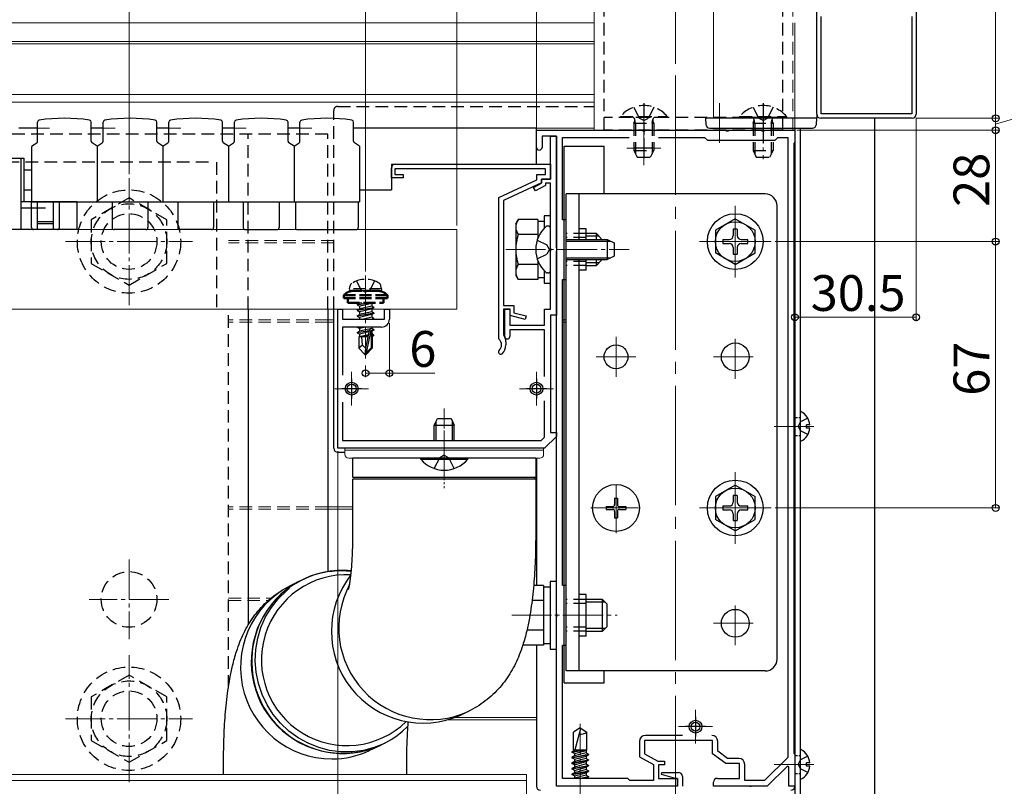
# Model space of a CAD drawing. Extents: x 0 to 1980, y 0 to 3205.
# Drawn here: x 1607 to 1854, y 798 to 991 of the extents above; entities that cross this region are included whole.
import ezdxf

# ---------------------------------------------------------------- set-up
doc = ezdxf.new("R2010")
doc.units = 0
for name, pattern in [('HIDDEN', [9.525, 6.35, -3.175]), ('YCENTER_1', [13, 10, -1, 1, -1]), ('YHIDDEN_1', [4, 3, -1])]:
    doc.linetypes.add(name, pattern=pattern)
for name, color, linetype, lineweight in [('YKK_11', 7, 'CONTINUOUS', 30), ('YKK_12', 2, 'CONTINUOUS', 13), ('YKK_13', 4, 'CONTINUOUS', 30), ('YKK_D', 6, 'CONTINUOUS', 13)]:
    doc.layers.add(name, color=color, linetype=linetype, lineweight=lineweight)
doc.styles.get("Standard").update_dxf_attribs({"font": 'txt', "bigfont": 'BIGFONT'})

msp = doc.modelspace()

# ---------------------------------------------------------------- linework, layer by layer
at = {"layer": 'YKK_11', "linetype": 'ByBlock', "lineweight": -2, "ltscale": 0.5}
for p, q in [((1807.2, 966.89), (1807.2, 1088.89)), ((1832.2, 1088.89), (1832.2, 966.89)), ((1808.3, 966.99), (1808.3, 991.49)), ((1831.1, 991.49), (1831.1, 966.99)), ((1831.1, 966.99), (1808.3, 966.99)), ((1831.2, 965.89), (1808.2, 965.89)), ((1736.7, 958.59), (1736.7, 962.89)), ((1736.7, 962.89), (1763.24, 962.89)), ((1741.7, 961.39), (1738.1, 961.39)), ((1738.1, 961.39), (1738.1, 958.59)), ((1740.2, 950.59), (1740.2, 961.39)), ((1740.2, 961.39), (1741.7, 961.39)), ((1741.7, 933.35), (1741.7, 961.39)), ((1741.7, 961.39), (1741.7, 916.39)), ((1743.2, 940.39), (1743.2, 961.09)), ((1743.2, 961.09), (1759.97, 961.09)), ((1763.24, 962.89), (1763.42, 962.77)), ((1763.42, 962.77), (1763.97, 962.77)), ((1763.97, 962.77), (1764.15, 962.89)), ((1764.15, 962.89), (1784.24, 962.89)), ((1767.42, 961.09), (1779, 961.09)), ((1767.42, 961.09), (1779, 961.09)), ((1779, 961.09), (1779.7, 960.39)), ((1784.24, 962.89), (1784.42, 962.77)), ((1784.42, 962.77), (1784.97, 962.77)), ((1784.97, 962.77), (1785.15, 962.89)), ((1785.15, 962.89), (1793.24, 962.89)), ((1793.24, 962.89), (1793.42, 962.77)), ((1793.42, 962.77), (1793.97, 962.77)), ((1793.97, 962.77), (1794.15, 962.89)), ((1794.15, 962.89), (1801.7, 962.89)), ((1796.7, 960.39), (1797.4, 961.09)), ((1797.4, 961.09), (1799.9, 961.09)), ((1799.9, 961.09), (1799.9, 805.12)), ((1801.7, 962.89), (1801.7, 959.89)), ((1779.7, 960.39), (1796.7, 960.39)), ((1801.7, 959.89), (1801.4, 959.59)), ((1801.4, 959.59), (1801.4, 806.19)), ((1701.2, 954.39), (1740.2, 954.39)), ((1740.2, 954.39), (1740.2, 950.59)), ((1700.2, 950.89), (1700.2, 953.39)), ((1739, 953.19), (1701.1, 953.19)), ((1701.1, 953.19), (1701.1, 951.79)), ((1701.1, 951.79), (1703.2, 951.79)), ((1703.2, 951.79), (1703.2, 950.89)), ((1736.8, 950.45), (1736.8, 951.79)), ((1736.8, 951.79), (1739, 951.79)), ((1739, 951.79), (1739, 953.19)), ((1703.2, 950.89), (1700.2, 950.89)), ((1727.2, 945.95), (1736.8, 950.45)), ((1738, 949.69), (1728.4, 945.19)), ((1735.96, 948.53), (1738, 949.59)), ((1739, 948.98), (1736.43, 947.65)), ((1738, 949.59), (1738, 950.59)), ((1738, 950.59), (1740.2, 950.59)), ((1740.2, 950.59), (1738, 950.59)), ((1738, 950.59), (1738, 949.69)), ((1740.2, 949.59), (1739, 949.59)), ((1739, 949.59), (1739, 948.98)), ((1740.2, 933.35), (1740.2, 949.59)), ((1736.43, 947.65), (1735.96, 948.53)), ((1727.2, 910.5), (1727.2, 945.95)), ((1728.4, 945.19), (1728.4, 918.79)), ((1744.2, 940.39), (1743.2, 940.39)), ((1744.2, 925.39), (1744.2, 940.39)), ((1740.32, 933.17), (1740.2, 933.35)), ((1740.2, 932.43), (1740.32, 932.62)), ((1740.2, 917.89), (1740.2, 932.43)), ((1740.32, 932.62), (1740.32, 933.17)), ((1741.82, 933.17), (1741.7, 933.35)), ((1741.7, 932.43), (1741.82, 932.62)), ((1741.7, 841.35), (1741.7, 932.43)), ((1741.82, 932.62), (1741.82, 933.17)), ((1743.2, 848.39), (1743.2, 925.39)), ((1743.2, 925.39), (1744.2, 925.39)), ((1686.7, 882.89), (1686.7, 917.89)), ((1686.7, 917.89), (1687.9, 917.89)), ((1687.9, 917.89), (1687.9, 915.39)), ((1698.5, 915.39), (1698.5, 917.89)), ((1698.5, 917.89), (1699.7, 917.89)), ((1699.7, 917.89), (1699.7, 915.39)), ((1728.4, 918.79), (1731, 918.79)), ((1730.1, 917.89), (1728.4, 917.89)), ((1728.4, 917.89), (1728.4, 911.59)), ((1728.7, 911.04), (1728.7, 917.89)), ((1728.7, 917.89), (1730, 917.89)), ((1730, 917.89), (1730, 913.89)), ((1730.1, 916.29), (1730.1, 917.89)), ((1731, 918.79), (1731, 916.98)), ((1731, 916.98), (1734.06, 916.18)), ((1738.7, 913.89), (1738.7, 917.89)), ((1738.7, 917.89), (1740.2, 917.89)), ((1687.9, 915.39), (1698.5, 915.39)), ((1733.83, 915.31), (1730.1, 916.29)), ((1734.06, 916.18), (1733.83, 915.31)), ((1741.7, 916.39), (1740.2, 916.39)), ((1740.2, 916.39), (1740.2, 886.89)), ((1697.7, 913.39), (1687.9, 913.39)), ((1687.9, 913.39), (1687.9, 901.29)), ((1728.4, 911.59), (1728.45, 911.42)), ((1730, 913.89), (1738.7, 913.89)), ((1738.7, 912.69), (1730, 912.69)), ((1730, 912.69), (1730, 911.04)), ((1738.7, 900.95), (1738.7, 912.69)), ((1727.29, 910.28), (1727.2, 910.5)), ((1729, 909.69), (1729, 908.89)), ((1687.9, 894.49), (1687.9, 884.89)), ((1738.7, 885.72), (1738.7, 894.83)), ((1740.2, 886.89), (1741.7, 886.89)), ((1741.7, 886.89), (1741.7, 885.89)), ((1687.9, 884.89), (1737.87, 884.89)), ((1737.87, 884.89), (1738.7, 885.72)), ((1741.7, 885.89), (1738.7, 882.89)), ((1738.7, 882.89), (1686.7, 882.89)), ((1744.2, 848.39), (1743.2, 848.39)), ((1744.2, 833.39), (1744.2, 848.39)), ((1741.82, 841.17), (1741.7, 841.35)), ((1741.7, 840.43), (1741.82, 840.62)), ((1741.7, 797.89), (1741.7, 840.43)), ((1741.82, 840.62), (1741.82, 841.17)), ((1743.2, 799.89), (1743.2, 833.39)), ((1743.2, 833.39), (1744.2, 833.39)), ((1773.41, 810.69), (1764.1, 810.69)), ((1762.6, 809.19), (1762.6, 805.34)), ((1781, 809.39), (1763.9, 809.39)), ((1763.9, 809.39), (1763.9, 806.09)), ((1781, 806.09), (1781, 809.39)), ((1782.3, 806.74), (1782.3, 809.19)), ((1762.6, 805.34), (1766.1, 803.34)), ((1763.9, 806.09), (1767.22, 804.19)), ((1784.3, 803.59), (1781, 806.09)), ((1784.73, 804.89), (1782.3, 806.74)), ((1799.9, 805.12), (1794.08, 799.39)), ((1801.4, 806.19), (1801.7, 805.89)), ((1801.7, 805.89), (1801.7, 797.89)), ((1766.1, 803.34), (1766.1, 799.39)), ((1767.22, 804.19), (1768.9, 804.19)), ((1768.9, 803.29), (1767.4, 803.29)), ((1767.4, 803.29), (1767.4, 799.89)), ((1768.9, 804.19), (1768.9, 803.29)), ((1787.8, 803.59), (1784.3, 803.59)), ((1787.6, 804.89), (1784.73, 804.89)), ((1787.8, 799.89), (1787.8, 803.59)), ((1789.1, 799.39), (1789.1, 803.39)), ((1799.83, 802.94), (1794.7, 797.89)), ((1800.2, 802.79), (1799.83, 802.94)), ((1800.2, 797.89), (1800.2, 802.79)), ((1768.17, 800.87), (1768.24, 801.39)), ((1771.7, 799.89), (1768.17, 800.87)), ((1768.24, 801.39), (1772.4, 801.39)), ((1773.4, 800.39), (1773.4, 797.89)), ((1772.2, 797.89), (1741.7, 797.89)), ((1759.7, 799.89), (1743.2, 799.89)), ((1760.2, 799.39), (1759.7, 799.89)), ((1766.1, 799.39), (1760.2, 799.39)), ((1767.4, 799.89), (1772.2, 799.89)), ((1772.2, 799.89), (1771.7, 799.89)), ((1772.2, 799.89), (1772.2, 797.89)), ((1772.2, 797.89), (1772.2, 799.89)), ((1781.2, 797.89), (1781.2, 798.89)), ((1794.7, 797.89), (1781.2, 797.89)), ((1782.2, 799.89), (1787.8, 799.89)), ((1794.08, 799.39), (1789.1, 799.39)), ((1801.7, 797.89), (1800.2, 797.89))]:
    msp.add_line(p, q, dxfattribs=at)
at = {"layer": 'YKK_11', "ltscale": 0.5}
for p, q in [((1763.7, 960.89), (1763.7, 955.89)), ((1766.2, 958.39), (1761.2, 958.39)), ((1690.2, 900.39), (1690.2, 895.39)), ((1736.7, 900.39), (1736.7, 895.39)), ((1692.7, 897.89), (1687.7, 897.89)), ((1739.2, 897.89), (1734.2, 897.89)), ((1776.7, 815.39), (1776.7, 810.39)), ((1779.2, 812.89), (1774.2, 812.89))]:
    msp.add_line(p, q, dxfattribs=at)
at = {"layer": 'YKK_11', "linetype": 'ByBlock', "lineweight": -2, "ltscale": 0.5}
for centre, radius, start, end in [((1808.2, 966.89), 1, 180, 270), ((1831.2, 966.89), 1, 270, 360), ((1737.4, 958.59), 0.7, 180, 270), ((1737.4, 958.59), 0.7, 270, 360), ((1701.2, 953.39), 1, 90, 180), ((1697.7, 915.39), 2, 270, 360), ((1726, 908.89), 1.9, 312.9729, 47.0141), ((1726, 909.69), 3, 0, 35.0968), ((1729.35, 911.04), 0.65, 180, 270), ((1729.35, 911.04), 0.65, 270, 360), ((1727.67, 907.1), 0.55, 132.9729, 210), ((1727.67, 907.1), 0.55, 210, 312.9729), ((1726, 908.89), 3, 312.9729, 360), ((1764.1, 809.19), 1.5, 90, 180), ((1780.8, 809.19), 1.5, 0, 90), ((1787.6, 803.39), 1.5, 0, 90), ((1772.4, 800.39), 1, 0, 90), ((1782.2, 798.89), 1, 90, 180)]:
    msp.add_arc(centre, radius, start, end, dxfattribs=at)
at = {"layer": 'YKK_12'}
for p, q in [((1751.2, 1093.63), (1751.2, 962.89)), ((1781.2, 965.89), (1781.2, 1093.63)), ((1807.2, 965.89), (1807.2, 1093.63)), ((376.7, 989.89), (1751.2, 989.89)), ((1801.7, 989.89), (1801.7, 793.22)), ((1801.7, 989.89), (1801.7, 793.22)), ((1547.98, 985.19), (1751.2, 985.19)), ((1547.98, 984.59), (1751.2, 984.59)), ((376.7, 971.89), (1751.2, 971.89)), ((376.7, 969.94), (1751.2, 969.94)), ((1807.2, 965.89), (1781.2, 965.89)), ((1609.2, 963.39), (1614.2, 963.39)), ((1627.7, 963.39), (1630.7, 963.39)), ((1644.2, 963.39), (1647.2, 963.39)), ((1660.7, 963.39), (1663.7, 963.39)), ((1677.2, 963.39), (1680.2, 963.39)), ((1693.7, 963.39), (1751.2, 963.39)), ((1751.2, 962.89), (1801.2, 962.89)), ((1716.7, 937.89), (546.26, 937.89)), ((1716.7, 937.89), (1716.7, 917.89)), ((1716.7, 917.89), (461.7, 917.89)), ((1685.7, 915.19), (1684.2, 915.19)), ((1685.7, 914.59), (1684.2, 914.59)), ((1744.2, 915.19), (1743.2, 915.19)), ((1744.2, 914.59), (1743.2, 914.59)), ((1690.49, 868.19), (1684.2, 868.19)), ((1690.49, 867.59), (1684.2, 867.59)), ((1736.7, 815.19), (1716.08, 815.19)), ((1801.7, 815.19), (1801.4, 815.19)), ((1736.7, 814.59), (1714.19, 814.59)), ((1801.7, 814.59), (1801.4, 814.59)), ((1734.2, 800.89), (444.2, 800.89)), ((1734.2, 800.89), (1734.2, 772.89)), ((1734.2, 799.39), (444.2, 799.39))]:
    msp.add_line(p, q, dxfattribs=at)
at = {"layer": 'YKK_12', "linetype": 'YCENTER_1', "ltscale": 3}
msp.add_line((1771.7, 1093.63), (1771.7, 626.12), dxfattribs=at)
at = {"layer": 'YKK_12', "linetype": 'HIDDEN', "ltscale": 0.5}
for p, q in [((1801.2, 962.89), (1801.2, 1093.63)), ((1685.7, 935.19), (1659.2, 935.19)), ((1685.7, 934.59), (1659.2, 934.59)), ((1684.2, 915.19), (1659.2, 915.19)), ((1684.2, 914.59), (1659.2, 914.59)), ((1684.2, 868.19), (1659.2, 868.19)), ((1684.2, 867.59), (1659.2, 867.59)), ((1659.2, 845.19), (1669.88, 845.19)), ((1659.2, 844.59), (1669.19, 844.59))]:
    msp.add_line(p, q, dxfattribs=at)
at = {"layer": 'YKK_12', "linetype": 'YCENTER_1'}
for p, q in [((1771.7, 989.14), (1771.7, 980.64)), ((1763.7, 969.59), (1763.7, 955.59)), ((1782.7, 969.69), (1782.7, 959.69)), ((1793.7, 969.59), (1793.7, 955.59)), ((1763.7, 962.64), (1763.7, 954.14)), ((1759.45, 958.39), (1767.95, 958.39)), ((1634.2, 918.92), (1634.2, 950.86)), ((1786.7, 940.39), (1786.7, 929.39)), ((1618.23, 934.89), (1650.16, 934.89)), ((1792.2, 934.89), (1781.2, 934.89)), ((1729, 932.89), (1760.01, 932.89)), ((1693.7, 926.39), (1693.7, 905.49)), ((1756.7, 900.89), (1756.7, 910.89)), ((1786.7, 900.39), (1786.7, 911.39)), ((1751.7, 905.89), (1761.7, 905.89)), ((1781.2, 905.89), (1792.2, 905.89)), ((1690.2, 902.14), (1690.2, 893.64)), ((1736.7, 902.14), (1736.7, 893.64)), ((1685.95, 897.89), (1694.45, 897.89)), ((1732.45, 897.89), (1740.95, 897.89)), ((1713.5, 876.89), (1713.5, 890.89)), ((1806.5, 888.39), (1796.5, 888.39)), ((1756.7, 861.59), (1756.7, 874.19)), ((1756.7, 862.89), (1756.7, 872.89)), ((1756.7, 872.14), (1756.7, 863.64)), ((1786.7, 873.39), (1786.7, 862.39)), ((1750.4, 867.89), (1763, 867.89)), ((1751.7, 867.89), (1761.7, 867.89)), ((1760.95, 867.89), (1752.45, 867.89)), ((1792.2, 867.89), (1781.2, 867.89)), ((1634.2, 854.89), (1634.2, 834.89)), ((1644.2, 844.89), (1624.2, 844.89)), ((1786.7, 833.39), (1786.7, 844.39)), ((1730.5, 840.89), (1757, 840.89)), ((1753.3, 840.89), (1738.3, 840.89)), ((1781.2, 838.89), (1792.2, 838.89)), ((1634.2, 798.92), (1634.2, 830.86)), ((1618.23, 814.89), (1650.16, 814.89)), ((1776.7, 817.14), (1776.7, 808.64)), ((1747.7, 792.79), (1747.7, 813.59)), ((1772.45, 812.89), (1780.95, 812.89)), ((1806.5, 803.39), (1796.5, 803.39))]:
    msp.add_line(p, q, dxfattribs=at)
at = {"layer": 'YKK_12', "linetype": 'YCENTER_1', "ltscale": 0.5}
for p, q in [((1786.7, 925.89), (1786.7, 943.89)), ((1777.7, 934.89), (1795.7, 934.89)), ((1713.5, 892.89), (1713.5, 872.89)), ((1786.7, 858.89), (1786.7, 876.89)), ((1777.7, 867.89), (1795.7, 867.89))]:
    msp.add_line(p, q, dxfattribs=at)
at = {"layer": 'YKK_13', "linetype": 'HIDDEN', "ltscale": 0.5}
for p, q in [((1753.69, 962.89), (1753.69, 995.89)), ((1798.69, 962.89), (1798.69, 995.89)), ((1686.7, 968.89), (1751.2, 968.89)), ((1761.2, 968.67), (1762.55, 965.96)), ((1763.7, 969.69), (1763.7, 959.69)), ((1766.2, 968.67), (1764.84, 965.96)), ((1791.2, 968.67), (1792.55, 965.96)), ((1796.2, 968.67), (1794.84, 965.96)), ((1685.7, 917.89), (1685.7, 967.89)), ((1798.69, 966.09), (1753.69, 966.09)), ((1757.8, 966.34), (1757.8, 966.09)), ((1757.8, 966.34), (1769.6, 966.34)), ((1769.6, 966.09), (1757.8, 966.09)), ((1769.6, 966.34), (1769.6, 966.09)), ((1787.8, 966.34), (1787.8, 966.09)), ((1787.8, 966.34), (1799.6, 966.34)), ((1799.6, 966.09), (1787.8, 966.09)), ((1799.6, 966.34), (1799.6, 966.09)), ((1761.2, 964.69), (1761.41, 965.29)), ((1761.2, 964.69), (1766.2, 964.69)), ((1761.2, 964.69), (1761.2, 957.79)), ((1761.63, 964.69), (1761.43, 965.61)), ((1761.63, 964.69), (1761.63, 956.87)), ((1763.7, 965.35), (1762.55, 965.96)), ((1763.7, 965.35), (1764.84, 965.96)), ((1765.76, 964.69), (1765.96, 965.61)), ((1765.76, 964.69), (1765.76, 956.87)), ((1766.2, 964.69), (1765.98, 965.29)), ((1766.2, 964.69), (1766.2, 957.79)), ((1791.2, 964.69), (1791.41, 965.29)), ((1791.2, 964.69), (1796.2, 964.69)), ((1791.2, 964.69), (1791.2, 957.79)), ((1791.63, 964.69), (1791.43, 965.61)), ((1791.63, 964.69), (1791.63, 956.87)), ((1793.7, 965.35), (1792.55, 965.96)), ((1793.7, 965.35), (1794.84, 965.96)), ((1795.76, 964.69), (1795.96, 965.61)), ((1795.76, 964.69), (1795.76, 956.87)), ((1796.2, 964.69), (1795.98, 965.29)), ((1796.2, 964.69), (1796.2, 957.79)), ((1684.2, 961.89), (1476.2, 961.89)), ((1664.2, 917.89), (1664.2, 961.89)), ((1684.2, 917.89), (1684.2, 961.89)), ((1798.69, 962.89), (1753.69, 962.89)), ((1761.2, 957.79), (1762, 956.09)), ((1761.2, 957.79), (1766.2, 957.79)), ((1762, 956.09), (1765.4, 956.09)), ((1765.4, 956.09), (1766.2, 957.79)), ((1791.2, 957.79), (1792, 956.09)), ((1791.2, 957.79), (1796.2, 957.79)), ((1792, 956.09), (1795.4, 956.09)), ((1795.4, 956.09), (1796.2, 957.79)), ((1654.2, 954.89), (1424.2, 954.89)), ((1656.2, 954.89), (1656.2, 917.89)), ((1634.2, 945.86), (1624.7, 940.38)), ((1643.7, 940.38), (1634.2, 945.86)), ((1624.7, 940.38), (1624.7, 929.41)), ((1643.7, 929.41), (1643.7, 940.38)), ((1749.2, 936.89), (1744.2, 936.89)), ((1624.7, 929.41), (1634.2, 923.92)), ((1634.2, 923.92), (1643.7, 929.41)), ((1749.2, 928.89), (1744.2, 928.89)), ((1659.2, 822.68), (1659.2, 917.89)), ((1802.54, 888.39), (1803.15, 889.54)), ((1804.96, 890.44), (1803.15, 889.54)), ((1802.54, 888.39), (1803.15, 887.25)), ((1804.96, 886.34), (1803.15, 887.25)), ((1711, 877.81), (1712.35, 880.53)), ((1713.5, 881.13), (1712.35, 880.53)), ((1713.5, 881.13), (1714.64, 880.53)), ((1716, 877.81), (1714.64, 880.53)), ((1749.2, 844.89), (1744.2, 844.89)), ((1749.2, 836.89), (1744.2, 836.89)), ((1634.2, 825.86), (1624.7, 820.38)), ((1643.7, 820.38), (1634.2, 825.86)), ((1624.7, 820.38), (1624.7, 809.41)), ((1643.7, 809.41), (1643.7, 820.38)), ((1624.7, 809.41), (1634.2, 803.92)), ((1634.2, 803.92), (1643.7, 809.41)), ((1804.96, 805.44), (1803.15, 804.54)), ((1802.54, 803.39), (1803.15, 804.54)), ((1802.54, 803.39), (1803.15, 802.25)), ((1804.96, 801.34), (1803.15, 802.25))]:
    msp.add_line(p, q, dxfattribs=at)
at = {"layer": 'YKK_13', "linetype": 'YCENTER_1'}
msp.add_line((1793.7, 969.69), (1793.7, 959.69), dxfattribs=at)
at = {"layer": 'YKK_13'}
for p, q in [((1611.2, 960.16), (1611.2, 964.96)), ((1624.7, 960.16), (1624.7, 964.96)), ((1627.7, 960.16), (1627.7, 964.96)), ((1641.2, 960.16), (1641.2, 964.96)), ((1644.2, 960.16), (1644.2, 964.96)), ((1657.7, 960.16), (1657.7, 964.96)), ((1660.7, 960.16), (1660.7, 964.96)), ((1674.2, 960.16), (1674.2, 964.96)), ((1677.2, 960.16), (1677.2, 964.96)), ((1690.7, 960.16), (1690.7, 964.96)), ((1821.7, 965.89), (1821.7, 782.89)), ((1611.2, 963.39), (1606.45, 963.39)), ((1627.7, 963.39), (1624.7, 963.39)), ((1644.2, 963.39), (1641.2, 963.39)), ((1660.7, 963.39), (1657.7, 963.39)), ((1677.2, 963.39), (1674.2, 963.39)), ((1736.7, 963.39), (1690.7, 963.39)), ((1736.7, 954.39), (1736.7, 963.39)), ((1801.7, 963.39), (1801.7, 793.22)), ((1801.7, 962.89), (1801.7, 797.89)), ((1803, 963.39), (1803, 782.89)), ((1609.7, 958.62), (1609.7, 944.89)), ((1609.92, 959.04), (1610.97, 959.74)), ((1626.2, 958.89), (1624.92, 959.74)), ((1626.2, 958.89), (1627.47, 959.74)), ((1626.2, 958.89), (1626.2, 944.89)), ((1642.7, 958.89), (1641.42, 959.74)), ((1642.7, 958.89), (1643.97, 959.74)), ((1642.7, 958.89), (1642.7, 944.89)), ((1659.2, 958.89), (1657.92, 959.74)), ((1659.2, 958.89), (1660.47, 959.74)), ((1659.2, 958.89), (1659.2, 944.89)), ((1675.7, 958.89), (1674.42, 959.74)), ((1675.7, 958.89), (1676.97, 959.74)), ((1675.7, 958.89), (1675.7, 944.89)), ((1692.2, 958.89), (1690.92, 959.74)), ((1692.2, 958.89), (1692.2, 944.89)), ((1743.7, 823.89), (1743.7, 958.89)), ((1743.7, 958.89), (1753.7, 958.89)), ((1753.7, 946.89), (1753.7, 958.89)), ((1310.7, 955.89), (1607.7, 955.89)), ((1606.95, 955.89), (1606.95, 937.89)), ((1607.7, 955.89), (1607.7, 944.89)), ((1700.2, 954.39), (1700.2, 947.89)), ((1700.2, 954.39), (1736.7, 954.39)), ((1607.7, 952.89), (1609.7, 952.89)), ((1607.7, 947.89), (1609.7, 947.89)), ((1692.2, 947.89), (1700.2, 947.89)), ((1744.2, 826.89), (1744.2, 946.89)), ((1794.2, 946.89), (1744.2, 946.89)), ((1747.4, 935.39), (1747.4, 946.89)), ((1621.1, 944.89), (1606.95, 944.89)), ((1609.7, 944.89), (1692.2, 944.89)), ((1609.7, 938.39), (1609.7, 944.89)), ((1611.2, 937.89), (1611.2, 944.89)), ((1615.16, 937.89), (1615.16, 944.89)), ((1616.68, 938.39), (1616.68, 944.89)), ((1621.1, 944.89), (1621.1, 937.89)), ((1629.95, 944.89), (1629.95, 938.39)), ((1638.95, 944.89), (1638.95, 938.39)), ((1646.45, 944.89), (1646.45, 938.39)), ((1655.45, 944.89), (1655.45, 938.39)), ((1662.95, 944.89), (1662.95, 938.39)), ((1671.95, 944.89), (1671.95, 938.39)), ((1676.05, 944.89), (1676.05, 938.39)), ((1691.85, 944.89), (1691.85, 938.39)), ((1797.2, 829.89), (1797.2, 943.89)), ((1606.95, 943.39), (1613.2, 943.39)), ((1740.2, 941.39), (1738.6, 941.39)), ((1738.6, 941.39), (1738.6, 938.18)), ((1740.2, 924.39), (1740.2, 941.39)), ((1615.16, 939.89), (1611.2, 939.89)), ((1615.16, 939.39), (1611.2, 939.39)), ((1731.5, 939.39), (1732.08, 940.4)), ((1731.5, 939.39), (1731.5, 926.39)), ((1737, 940.4), (1732.08, 940.4)), ((1737, 940.4), (1737, 935.62)), ((1738.6, 939.94), (1737, 939.94)), ((1739.65, 938.79), (1739.45, 938.79)), ((1621.1, 937.89), (1598.95, 937.89)), ((1616.18, 937.89), (1610.2, 937.89)), ((1638.45, 937.89), (1630.45, 937.89)), ((1654.95, 937.89), (1646.95, 937.89)), ((1663.45, 937.89), (1671.45, 937.89)), ((1676.55, 937.89), (1691.35, 937.89)), ((1737, 936.64), (1732.08, 936.64)), ((1737, 936.89), (1737, 935.62)), ((1749.2, 938.09), (1747.4, 938.09)), ((1749.2, 935.39), (1749.2, 938.09)), ((1751.8, 936.89), (1749.2, 936.89)), ((1751.8, 935.39), (1751.8, 936.89)), ((1753, 935.69), (1751.8, 936.89)), ((1752.44, 936.24), (1749.2, 936.24)), ((1753, 935.39), (1753, 935.69)), ((1737, 929.14), (1732.08, 929.14)), ((1737, 930.16), (1737, 928.89)), ((1737, 930.16), (1737, 925.38)), ((1747.4, 826.89), (1747.4, 930.39)), ((1749.2, 927.69), (1749.2, 930.39)), ((1752.44, 929.54), (1749.2, 929.54)), ((1749.2, 928.89), (1751.8, 928.89)), ((1751.8, 928.89), (1751.8, 930.39)), ((1753, 930.09), (1751.8, 928.89)), ((1753, 930.09), (1753, 930.39)), ((1731.5, 926.39), (1732.08, 925.38)), ((1738.6, 927.61), (1738.6, 924.39)), ((1739.65, 926.99), (1739.45, 926.99)), ((1749.2, 927.69), (1747.4, 927.69)), ((1737, 925.38), (1732.08, 925.38)), ((1737, 925.84), (1738.6, 925.84)), ((1738.6, 924.39), (1740.2, 924.39)), ((1664.2, 917.89), (1664.2, 838.47)), ((1684.2, 917.89), (1684.2, 851.91)), ((1685.7, 882.89), (1685.7, 917.89)), ((1693.7, 917.89), (1691.6, 917.54)), ((1691.6, 917.64), (1693.1, 917.89)), ((1691.6, 917.64), (1692.03, 917.89)), ((1691.6, 917.64), (1691.6, 917.54)), ((1691.6, 917.54), (1692.15, 917.22)), ((1691.6, 916.24), (1695.8, 916.94)), ((1695.8, 916.84), (1691.6, 916.14)), ((1691.6, 916.24), (1692.15, 916.56)), ((1695.1, 917.89), (1692.15, 917.22)), ((1695.25, 917.26), (1692.15, 916.56)), ((1692.15, 917.22), (1692.15, 916.56)), ((1695.25, 916.52), (1692.15, 915.82)), ((1695.25, 917.89), (1695.25, 917.26)), ((1695.8, 916.94), (1695.25, 917.26)), ((1695.8, 916.84), (1695.25, 916.52)), ((1695.25, 916.52), (1695.25, 915.86)), ((1695.8, 916.94), (1695.8, 916.84)), ((1691.6, 916.24), (1691.6, 916.14)), ((1691.6, 916.14), (1692.15, 915.82)), ((1692.15, 915.82), (1692.15, 915.39)), ((1695.25, 915.86), (1693.18, 915.39)), ((1694.9, 915.39), (1695.8, 915.54)), ((1695.8, 915.54), (1695.25, 915.86)), ((1695.8, 915.44), (1695.5, 915.39)), ((1695.8, 915.44), (1695.71, 915.39)), ((1695.8, 915.54), (1695.8, 915.44)), ((1691.6, 913.39), (1691.6, 913.34)), ((1691.9, 913.39), (1691.6, 913.34)), ((1691.6, 913.34), (1692.15, 913.02)), ((1691.6, 912.04), (1694.62, 912.54)), ((1694.59, 912.44), (1691.6, 911.94)), ((1691.6, 912.04), (1692.15, 912.36)), ((1691.6, 912.04), (1691.6, 911.94)), ((1691.6, 911.94), (1692.15, 911.62)), ((1693.77, 913.39), (1692.15, 913.02)), ((1695.25, 913.06), (1692.15, 912.36)), ((1692.15, 913.02), (1692.15, 912.36)), ((1694.54, 912.16), (1692.15, 911.62)), ((1692.15, 911.62), (1692.15, 910.96)), ((1694.6, 912.5), (1693.7, 908.11)), ((1695.03, 912.61), (1693.85, 906.91)), ((1695.03, 912.61), (1695.8, 912.74)), ((1695.8, 912.64), (1695.08, 912.52)), ((1695.25, 911.66), (1695.09, 911.62)), ((1695.1, 912.44), (1695.1, 908.16)), ((1695.25, 912.32), (1695.1, 912.29)), ((1695.25, 913.39), (1695.25, 913.06)), ((1695.8, 912.74), (1695.25, 913.06)), ((1695.8, 912.64), (1695.25, 912.32)), ((1695.25, 912.32), (1695.25, 911.66)), ((1695.7, 911.4), (1695.25, 911.66)), ((1695.8, 912.74), (1695.8, 912.64)), ((1692, 910.89), (1692.15, 910.96)), ((1692, 910.89), (1692, 908.04)), ((1694.27, 910.89), (1692, 910.89)), ((1694.39, 911.46), (1692.15, 910.96)), ((1694.33, 911.17), (1692.61, 910.89)), ((1692.95, 908.84), (1692.8, 910.89)), ((1694.27, 910.91), (1694.19, 910.89)), ((1695.7, 911.4), (1695.1, 911.3)), ((1695.7, 911.18), (1695.1, 911.07)), ((1695.4, 910.89), (1695.1, 910.89)), ((1695.7, 911.18), (1695.4, 911.01)), ((1695.4, 911.01), (1695.4, 908.04)), ((1695.7, 911.4), (1695.7, 911.18)), ((1692.95, 908.84), (1692, 908.04)), ((1693.55, 906.49), (1692, 908.04)), ((1693.7, 908.11), (1692.95, 908.84)), ((1693.7, 908.11), (1693.55, 906.49)), ((1693.7, 908.11), (1693.7, 906.49)), ((1695.1, 908.16), (1693.85, 906.91)), ((1693.85, 906.49), (1695.4, 908.04)), ((1693.85, 906.91), (1693.85, 906.49)), ((1695.1, 908.16), (1695.4, 908.04)), ((1693.55, 906.49), (1693.85, 906.49)), ((1803, 891.99), (1803, 884.79)), ((1804.6, 887.97), (1804.6, 888.82)), ((1805.47, 888.82), (1804.6, 888.82)), ((1805.47, 887.97), (1804.6, 887.97)), ((1686.7, 881.89), (1688.5, 881.89)), ((1690.5, 875.64), (1690.5, 880.39)), ((1690.89, 880.39), (1690.5, 880.39)), ((1736.5, 880.39), (1690.89, 880.39)), ((1736.5, 880.39), (1736.5, 875.64)), ((1736.7, 880.39), (1736.7, 848.4)), ((1690.5, 875.64), (1736.5, 875.64)), ((1690.5, 860.39), (1690.5, 875.14)), ((1690.89, 875.14), (1690.5, 875.14)), ((1736.5, 875.14), (1690.89, 875.14)), ((1736.5, 875.14), (1736.5, 860.39)), ((1671.82, 845.12), (1673.85, 847.09)), ((1673.85, 847.09), (1674.6, 847.69)), ((1738.5, 848.4), (1735.99, 848.4)), ((1738.5, 848.4), (1738.5, 833.38)), ((1740.1, 847.94), (1738.5, 847.94)), ((1741.7, 849.39), (1740.1, 849.39)), ((1740.1, 849.39), (1740.1, 840.89)), ((1741.7, 832.39), (1741.7, 849.39)), ((1670.04, 842.9), (1671.82, 845.12)), ((1738.5, 844.64), (1735.59, 844.64)), ((1738.5, 844.89), (1738.5, 836.89)), ((1749.2, 846.09), (1747.4, 846.09)), ((1749.2, 835.69), (1749.2, 846.09)), ((1753.3, 844.89), (1749.2, 844.89)), ((1753.3, 836.89), (1753.3, 844.89)), ((1754.5, 843.69), (1753.3, 844.89)), ((1668.56, 840.47), (1670.04, 842.9)), ((1753.94, 844.24), (1749.2, 844.24)), ((1754.5, 838.09), (1754.5, 843.69)), ((1667.39, 837.87), (1668.56, 840.47)), ((1740.1, 840.89), (1740.1, 832.39)), ((1666.56, 835.13), (1667.39, 837.87)), ((1753.94, 837.54), (1749.2, 837.54)), ((1754.5, 838.09), (1753.3, 836.89)), ((1666.07, 832.31), (1666.56, 835.13)), ((1738.5, 837.14), (1734.28, 837.14)), ((1749.2, 835.69), (1747.4, 835.69)), ((1749.2, 836.89), (1753.3, 836.89)), ((1665.94, 829.43), (1666.07, 832.31)), ((1738.5, 833.38), (1733.25, 833.38)), ((1736.7, 833.38), (1736.7, 797.89)), ((1738.5, 833.84), (1740.1, 833.84)), ((1740.1, 832.39), (1741.7, 832.39)), ((1666.17, 826.56), (1665.94, 829.43)), ((1666.74, 823.74), (1666.17, 826.56)), ((1794.2, 826.89), (1744.2, 826.89)), ((1753.7, 823.89), (1753.7, 826.89)), ((1667.67, 821), (1666.74, 823.74)), ((1743.7, 823.89), (1753.7, 823.89)), ((1668.92, 818.4), (1667.67, 821)), ((1670.48, 815.97), (1668.92, 818.4)), ((1672.32, 813.75), (1670.48, 815.97)), ((1719.47, 816.69), (1717.63, 815.82)), ((1674.42, 811.78), (1672.32, 813.75)), ((1747.7, 812.59), (1746, 811.53)), ((1747.7, 812.59), (1749.4, 811.53)), ((1676.75, 810.09), (1674.42, 811.78)), ((1679.26, 808.7), (1676.75, 810.09)), ((1746, 807.09), (1746, 811.53)), ((1747.79, 812.36), (1746.38, 807.09)), ((1749.4, 807.09), (1749.4, 811.53)), ((1681.91, 807.64), (1679.26, 808.7)), ((1684.67, 806.93), (1681.91, 807.64)), ((1695.88, 807.64), (1693.15, 806.93)), ((1697.43, 808.19), (1694.72, 806.91)), ((1698.43, 808.67), (1695.88, 807.64)), ((1687.5, 806.57), (1684.67, 806.93)), ((1690.34, 806.57), (1687.5, 806.57)), ((1693.15, 806.93), (1690.34, 806.57)), ((1745.6, 806.46), (1748.94, 807.09)), ((1745.6, 806.56), (1748.41, 807.09)), ((1746.22, 806.92), (1745.6, 806.56)), ((1745.6, 806.56), (1745.6, 806.46)), ((1746.22, 806.1), (1745.6, 806.46)), ((1745.6, 805.16), (1749.8, 805.95)), ((1745.6, 805.06), (1749.8, 805.85)), ((1746.22, 805.52), (1745.6, 805.16)), ((1745.6, 805.16), (1745.6, 805.06)), ((1746.22, 804.7), (1745.6, 805.06)), ((1746, 807.09), (1749.4, 807.09)), ((1746.22, 807.09), (1746.22, 806.92)), ((1746.85, 807.09), (1746.22, 806.92)), ((1746.22, 806.1), (1749.17, 806.89)), ((1749.17, 806.31), (1746.22, 805.52)), ((1746.22, 806.1), (1746.22, 805.52)), ((1746.22, 804.7), (1749.17, 805.49)), ((1749.17, 806.89), (1749.4, 807.09)), ((1749.17, 806.89), (1749.17, 806.31)), ((1749.17, 806.31), (1749.8, 805.95)), ((1749.17, 805.49), (1749.8, 805.85)), ((1749.17, 805.49), (1749.17, 804.91)), ((1749.8, 805.95), (1749.8, 805.85)), ((1803, 806.99), (1803, 799.79)), ((1657.99, 800.89), (1657.99, 804.78)), ((1703.99, 804.78), (1703.99, 800.89)), ((1745.6, 803.76), (1749.8, 804.55)), ((1745.6, 803.66), (1749.8, 804.45)), ((1746.22, 804.12), (1745.6, 803.76)), ((1745.6, 803.76), (1745.6, 803.66)), ((1746.22, 803.3), (1745.6, 803.66)), ((1745.6, 802.36), (1749.8, 803.15)), ((1745.6, 802.26), (1749.8, 803.05)), ((1746.22, 802.72), (1745.6, 802.36)), ((1749.17, 804.91), (1746.22, 804.12)), ((1746.22, 804.7), (1746.22, 802.72)), ((1746.22, 803.3), (1749.17, 804.09)), ((1749.17, 803.51), (1746.22, 802.72)), ((1746.22, 801.9), (1749.17, 802.69)), ((1749.17, 804.91), (1749.8, 804.55)), ((1749.17, 804.09), (1749.8, 804.45)), ((1749.17, 804.09), (1749.17, 803.51)), ((1749.17, 803.51), (1749.8, 803.15)), ((1749.17, 802.69), (1749.8, 803.05)), ((1749.17, 802.69), (1749.17, 802.11)), ((1749.8, 804.55), (1749.8, 804.45)), ((1749.8, 803.15), (1749.8, 803.05)), ((1804.6, 802.97), (1804.6, 803.82)), ((1805.47, 803.82), (1804.6, 803.82)), ((1805.47, 802.97), (1804.6, 802.97)), ((1745.6, 802.36), (1745.6, 802.26)), ((1746.22, 801.9), (1745.6, 802.26)), ((1745.6, 800.96), (1749.8, 801.75)), ((1745.6, 800.86), (1749.8, 801.65)), ((1746.22, 801.32), (1745.6, 800.96)), ((1745.6, 800.96), (1745.6, 800.86)), ((1746.22, 800.5), (1745.6, 800.86)), ((1749.17, 802.11), (1746.22, 801.32)), ((1746.22, 801.9), (1746.22, 801.32)), ((1746.22, 800.5), (1749.17, 801.29)), ((1749.17, 800.71), (1746.22, 799.92)), ((1746.22, 800.5), (1746.22, 799.92)), ((1747.35, 799.89), (1749.8, 800.35)), ((1747.88, 799.89), (1749.8, 800.25)), ((1749.17, 802.11), (1749.8, 801.75)), ((1749.17, 801.29), (1749.8, 801.65)), ((1749.17, 801.29), (1749.17, 800.71)), ((1749.17, 800.71), (1749.8, 800.35)), ((1749.17, 799.89), (1749.8, 800.25)), ((1749.8, 801.75), (1749.8, 801.65)), ((1749.8, 800.35), (1749.8, 800.25)), ((1749.17, 799.89), (1749.17, 799.89))]:
    msp.add_line(p, q, dxfattribs=at)
at = {"layer": 'YKK_13', "linetype": 'Continuous'}
for p, q in [((1779.2, 965.89), (1779.29, 964.33)), ((1779.49, 965.89), (1779.2, 965.89)), ((1806.9, 965.89), (1779.49, 965.89)), ((1807.2, 965.89), (1806.9, 965.89)), ((1807.1, 964.33), (1807.2, 965.89)), ((1780.29, 963.39), (1806.1, 963.39)), ((1740.2, 938.14), (1740.2, 938.25)), ((1740.2, 927.64), (1740.2, 938.14)), ((1744.2, 935.39), (1754.5, 935.39)), ((1744.2, 934.96), (1755.42, 934.96)), ((1754.5, 935.39), (1754.5, 930.39)), ((1754.5, 935.39), (1756.2, 934.59)), ((1756.2, 934.59), (1756.2, 931.19)), ((1744.2, 930.82), (1755.42, 930.82)), ((1744.2, 930.39), (1754.5, 930.39)), ((1756.2, 931.19), (1754.5, 930.39)), ((1740.2, 927.64), (1740.2, 927.99)), ((1740.2, 927.54), (1740.2, 927.64)), ((1711.43, 884.89), (1711.43, 889.61)), ((1715.56, 884.89), (1715.56, 889.61))]:
    msp.add_line(p, q, dxfattribs=at)
at = {"layer": 'YKK_13', "linetype": 'Continuous', "ltscale": 0.5}
for p, q in [((1786.7, 940.64), (1781.7, 937.75)), ((1786.7, 940.64), (1791.7, 937.75)), ((1781.7, 937.75), (1781.7, 932.03)), ((1786.2, 938.04), (1786.2, 936.39)), ((1787.2, 938.04), (1786.2, 938.04)), ((1787.2, 938.04), (1787.2, 936.39)), ((1791.7, 932.03), (1791.7, 937.75)), ((1783.55, 935.39), (1785.2, 935.39)), ((1783.55, 935.39), (1783.55, 934.39)), ((1783.55, 934.39), (1785.2, 934.39)), ((1788.2, 935.39), (1789.85, 935.39)), ((1788.2, 934.39), (1789.85, 934.39)), ((1789.85, 934.39), (1789.85, 935.39)), ((1786.7, 929.14), (1781.7, 932.03)), ((1786.2, 933.39), (1786.2, 931.74)), ((1786.2, 931.74), (1787.2, 931.74)), ((1786.7, 929.14), (1791.7, 932.03)), ((1787.2, 933.39), (1787.2, 931.74)), ((1711, 888.69), (1711.8, 890.39)), ((1711.8, 890.39), (1715.2, 890.39)), ((1715.2, 890.39), (1716, 888.69)), ((1711, 884.89), (1711, 888.69)), ((1711, 888.69), (1716, 888.69)), ((1716, 884.89), (1716, 888.69)), ((1719.4, 880.39), (1707.6, 880.39)), ((1707.6, 880.14), (1707.6, 880.39)), ((1707.6, 880.14), (1719.4, 880.14)), ((1719.4, 880.14), (1719.4, 880.39)), ((1786.7, 873.64), (1781.7, 870.75)), ((1786.7, 873.64), (1791.7, 870.75)), ((1756.35, 870.39), (1757.05, 870.39)), ((1756.35, 870.39), (1756.35, 868.74)), ((1757.05, 870.39), (1757.05, 868.74)), ((1781.7, 870.75), (1781.7, 865.03)), ((1786.2, 871.04), (1786.2, 869.39)), ((1787.2, 871.04), (1786.2, 871.04)), ((1787.2, 871.04), (1787.2, 869.39)), ((1791.7, 865.03), (1791.7, 870.75)), ((1754.2, 868.24), (1754.2, 867.54)), ((1754.2, 868.24), (1755.85, 868.24)), ((1754.2, 867.54), (1755.85, 867.54)), ((1756.35, 867.04), (1756.35, 865.39)), ((1757.05, 867.04), (1757.05, 865.39)), ((1757.55, 868.24), (1759.2, 868.24)), ((1757.55, 867.54), (1759.2, 867.54)), ((1759.2, 868.24), (1759.2, 867.54)), ((1783.55, 868.39), (1785.2, 868.39)), ((1783.55, 868.39), (1783.55, 867.39)), ((1783.55, 867.39), (1785.2, 867.39)), ((1788.2, 868.39), (1789.85, 868.39)), ((1788.2, 867.39), (1789.85, 867.39)), ((1789.85, 867.39), (1789.85, 868.39)), ((1756.35, 865.39), (1757.05, 865.39)), ((1786.7, 862.14), (1781.7, 865.03)), ((1786.2, 866.39), (1786.2, 864.74)), ((1786.2, 864.74), (1787.2, 864.74)), ((1786.7, 862.14), (1791.7, 865.03)), ((1787.2, 866.39), (1787.2, 864.74))]:
    msp.add_line(p, q, dxfattribs=at)
at = {"layer": 'YKK_13', "linetype": 'YHIDDEN_1'}
for p, q in [((1736.87, 935.26), (1739.33, 934.04)), ((1739.94, 932.89), (1739.33, 934.04)), ((1736.87, 930.52), (1739.33, 931.75)), ((1739.94, 932.89), (1739.33, 931.75)), ((1691.44, 924.99), (1692.55, 922.75)), ((1695.95, 924.99), (1694.84, 922.75)), ((1689.7, 922.99), (1689.84, 923.79)), ((1697.7, 922.99), (1689.7, 922.99)), ((1689.7, 922.99), (1689.78, 922.49)), ((1697.61, 922.49), (1689.78, 922.49)), ((1692.55, 922.75), (1693.7, 922.14)), ((1694.84, 922.75), (1693.7, 922.14)), ((1697.7, 922.99), (1697.55, 923.79)), ((1697.7, 922.99), (1697.61, 922.49)), ((1694.9, 919.49), (1691.6, 918.94)), ((1691.6, 919.04), (1694.3, 919.49)), ((1691.6, 919.04), (1692.15, 919.36)), ((1691.6, 919.04), (1691.6, 918.94)), ((1691.6, 918.94), (1692.15, 918.62)), ((1692.73, 919.49), (1692.15, 919.36)), ((1692.15, 919.49), (1692.15, 919.36)), ((1695.25, 919.32), (1692.15, 918.62)), ((1695.54, 919.49), (1695.25, 919.32)), ((1695.25, 919.32), (1695.25, 918.66)), ((1692.03, 917.89), (1692.15, 917.96)), ((1695.25, 918.66), (1692.15, 917.96)), ((1692.15, 918.62), (1692.15, 917.96)), ((1693.1, 917.89), (1695.8, 918.34)), ((1695.8, 918.24), (1693.7, 917.89)), ((1695.25, 917.92), (1695.1, 917.89)), ((1695.8, 918.34), (1695.25, 918.66)), ((1695.8, 918.24), (1695.25, 917.92)), ((1695.25, 917.92), (1695.25, 917.89)), ((1695.8, 918.34), (1695.8, 918.24))]:
    msp.add_line(p, q, dxfattribs=at)
at = {"layer": 'YKK_13', "linetype": 'HIDDEN', "lineweight": 30, "ltscale": 0.5}
for p, q in [((1749.2, 935.89), (1744.2, 935.89)), ((1749.2, 929.89), (1744.2, 929.89)), ((1749.2, 843.89), (1744.2, 843.89)), ((1749.2, 837.89), (1744.2, 837.89))]:
    msp.add_line(p, q, dxfattribs=at)
at = {"layer": 'YKK_13', "linetype": 'YHIDDEN_1', "lineweight": 50}
for p, q in [((1688.2, 921.44), (1688.79, 921.89)), ((1688.2, 920.69), (1688.2, 921.44)), ((1699.2, 921.44), (1688.2, 921.44)), ((1696.8, 922.49), (1690.59, 922.49)), ((1699.2, 921.44), (1698.6, 921.89)), ((1699.2, 920.69), (1699.2, 921.44)), ((1688.2, 920.69), (1699.2, 920.69)), ((1689.2, 920.69), (1689.2, 919.49)), ((1689.2, 919.49), (1698.2, 919.49)), ((1698.2, 920.69), (1698.2, 919.49))]:
    msp.add_line(p, q, dxfattribs=at)
at = {"layer": 'YKK_13', "linetype": 'HIDDEN', "ltscale": 0.1}
for p, q in [((1801.7, 890.64), (1803, 890.64)), ((1801.7, 886.14), (1803, 886.14)), ((1801.7, 805.64), (1803, 805.64)), ((1801.7, 801.14), (1803, 801.14))]:
    msp.add_line(p, q, dxfattribs=at)
at = {"layer": 'YKK_13', "lineweight": 13}
for p, q in [((1688.5, 882.89), (1688.5, 881.39)), ((1738.5, 882.89), (1688.5, 882.89)), ((1738.5, 882.39), (1688.5, 882.39)), ((1738.5, 881.39), (1738.5, 882.89)), ((1713.5, 880.39), (1689.5, 880.39)), ((1737.5, 880.39), (1713.5, 880.39))]:
    msp.add_line(p, q, dxfattribs=at)
at = {"layer": 'YKK_13', "linetype": 'HIDDEN', "ltscale": 0.5}
for centre, radius in [((1634.2, 934.89), 13), ((1634.2, 934.89), 9.5), ((1634.2, 934.89), 7), ((1634.2, 844.89), 7), ((1634.2, 814.89), 13), ((1634.2, 814.89), 9.5), ((1634.2, 814.89), 7)]:
    msp.add_circle(centre, radius, dxfattribs=at)
at = {"layer": 'YKK_13', "linetype": 'Continuous', "ltscale": 0.5}
for centre, radius in [((1786.7, 934.89), 7), ((1786.7, 934.89), 5), ((1786.7, 867.89), 7), ((1756.7, 867.89), 5.9), ((1786.7, 867.89), 5)]:
    msp.add_circle(centre, radius, dxfattribs=at)
at = {"layer": 'YKK_13'}
for centre, radius in [((1786.7, 905.89), 3.5), ((1756.7, 905.89), 3), ((1690.2, 897.89), 1.6), ((1736.7, 897.89), 1.6), ((1690.2, 897.89), 1.1), ((1736.7, 897.89), 1.1), ((1786.7, 838.89), 3.5), ((1776.7, 812.89), 1.6), ((1776.7, 812.89), 1.1)]:
    msp.add_circle(centre, radius, dxfattribs=at)
at = {"layer": 'YKK_13', "linetype": 'HIDDEN', "ltscale": 0.5}
for centre, radius, start, end in [((1686.7, 967.89), 1, 90, 180), ((1763.7, 961.39), 7.7, 39.9831, 140.0169), ((1793.7, 961.39), 7.7, 39.9831, 140.0169), ((1760.85, 965.49), 0.6, 340.0304, 90), ((1766.54, 965.49), 0.6, 90, 199.9696), ((1790.85, 965.49), 0.6, 340.0304, 90), ((1796.54, 965.49), 0.6, 90, 199.9696)]:
    msp.add_arc(centre, radius, start, end, dxfattribs=at)
at = {"layer": 'YKK_13'}
for centre, radius, start, end in [((1611.7, 964.96), 0.5, 97.9279, 180), ((1617.95, 920.08), 45.81, 82.0719, 97.9279), ((1624.2, 964.96), 0.5, 0, 82.0719), ((1628.2, 964.96), 0.5, 97.9279, 180), ((1634.45, 920.08), 45.81, 82.0719, 97.9279), ((1640.7, 964.96), 0.5, 0, 82.0719), ((1644.7, 964.96), 0.5, 97.9279, 180), ((1650.95, 920.08), 45.81, 82.0719, 97.9279), ((1657.2, 964.96), 0.5, 0, 82.0719), ((1661.2, 964.96), 0.5, 97.9279, 180), ((1667.45, 920.08), 45.81, 82.0719, 97.9279), ((1673.7, 964.96), 0.5, 0, 82.0719), ((1677.7, 964.96), 0.5, 97.9279, 180), ((1683.95, 920.08), 45.81, 82.0719, 97.9279), ((1690.2, 964.96), 0.5, 0, 82.0719), ((1610.2, 958.62), 0.5, 123.6897, 180), ((1610.7, 960.16), 0.5, 303.6901, 0), ((1625.2, 960.16), 0.5, 180, 236.3099), ((1627.2, 960.16), 0.5, 303.6901, 0), ((1641.7, 960.16), 0.5, 180, 236.3099), ((1643.7, 960.16), 0.5, 303.6901, 0), ((1658.2, 960.16), 0.5, 180, 236.3099), ((1660.2, 960.16), 0.5, 303.6901, 0), ((1674.7, 960.16), 0.5, 180, 236.3099), ((1676.7, 960.16), 0.5, 303.6901, 0), ((1691.2, 960.16), 0.5, 180, 236.3099), ((1794.2, 943.89), 3, 0, 90), ((1734.82, 938.52), 3.32, 145.6158, 214.3842), ((1739.65, 938.25), 0.545, 0, 90), ((1610.2, 938.39), 0.5, 180, 270), ((1616.18, 938.39), 0.5, 270, 0), ((1630.45, 938.39), 0.5, 180, 270), ((1638.45, 938.39), 0.5, 270, 0), ((1646.95, 938.39), 0.5, 180, 270), ((1654.95, 938.39), 0.5, 270, 0), ((1663.45, 938.39), 0.5, 180, 270), ((1671.45, 938.39), 0.5, 270, 0), ((1676.55, 938.39), 0.5, 180, 270), ((1691.35, 938.39), 0.5, 270, 0), ((1743.91, 932.89), 12.42, 162.412, 197.588), ((1734.82, 927.26), 3.32, 145.6158, 214.3842), ((1739.65, 927.54), 0.545, 270, 0), ((1694.85, 912.44), 0.248, 0, 167.191), ((1803.15, 891.99), 0.154, 62.719, 180), ((1801.3, 888.39), 4.2, 5.8077, 62.719), ((1801.3, 888.39), 4.2, 297.281, 354.1923), ((1803.15, 884.79), 0.154, 180, 297.281), ((1686.7, 882.89), 1, 180, 270), ((1690.5, 875.39), 0.25, 270, 90), ((1736.5, 875.39), 0.25, 90, 270), ((1687.96, 829.19), 23.03, 84.5812, 294.2825), ((1687.65, 829.49), 22.58, 83.7172, 181.2036), ((1689, 829.63), 21.5, 87.2515, 314.0456), ((1708.16, 836.85), 23.06, 141.8564, 294.2344), ((1685.3, 827.84), 23.06, 112.6998, 269.8512), ((1710.01, 837.72), 23.06, 151.776, 294.342), ((1794.2, 829.89), 3, 270, 0), ((1688.03, 829.15), 22.96, 180.3149, 315.0298), ((1747.6, 812.42), 0.2, 345, 58), ((1747.86, 813.5), 2.5, 260.3134, 308.0135), ((1685.25, 826.9), 22.12, 269.9673, 295.3396), ((1803.15, 806.99), 0.154, 62.719, 180), ((1801.3, 803.39), 4.2, 5.8077, 62.719), ((1801.3, 803.39), 4.2, 297.281, 354.1923), ((1737.7, 797.89), 1, 180, 270), ((1800.7, 797.89), 1, 270, 0), ((1803.15, 799.79), 0.154, 180, 297.281)]:
    msp.add_arc(centre, radius, start, end, dxfattribs=at)
at = {"layer": 'YKK_13', "linetype": 'Continuous'}
for centre, start, end in [((1780.29, 964.39), 183.5, 270), ((1806.1, 964.39), 270, 356.5)]:
    msp.add_arc(centre, 1, start, end, dxfattribs=at)
at = {"layer": 'YKK_13', "ltscale": 0.5}
for centre, start, end in [((1739.45, 938.24), 90, 131.5608), ((1739.45, 927.54), 228.4392, 270)]:
    msp.add_arc(centre, 0.55, start, end, dxfattribs=at)
at = {"layer": 'YKK_13', "linetype": 'Continuous', "ltscale": 0.5}
for centre, radius, start, end in [((1744.2, 932.89), 7.7, 131.5608, 228.4392), ((1785.2, 936.39), 1, 270, 0), ((1788.2, 936.39), 1, 180, 270), ((1785.2, 933.39), 1, 0, 90), ((1788.2, 933.39), 1, 90, 180), ((1713.5, 885.09), 7.7, 219.9831, 320.0169), ((1785.2, 869.39), 1, 270, 0), ((1788.2, 869.39), 1, 180, 270), ((1755.85, 868.74), 0.5, 270, 0), ((1755.85, 867.04), 0.5, 0, 90), ((1757.55, 868.74), 0.5, 180, 270), ((1757.55, 867.04), 0.5, 90, 180), ((1785.2, 866.39), 1, 0, 90), ((1788.2, 866.39), 1, 90, 180)]:
    msp.add_arc(centre, radius, start, end, dxfattribs=at)
at = {"layer": 'YKK_13', "linetype": 'YHIDDEN_1'}
for centre, radius, start, end in [((1690.72, 923.64), 0.9, 122.0559, 170), ((1693.7, 918.89), 6.5, 57.9441, 122.0559), ((1696.67, 923.64), 0.9, 10, 57.9441)]:
    msp.add_arc(centre, radius, start, end, dxfattribs=at)
at = {"layer": 'YKK_13', "linetype": 'YHIDDEN_1', "lineweight": 50}
for centre, start, end in [((1690.59, 919.49), 90, 126.9), ((1696.8, 919.49), 53.1, 90)]:
    msp.add_arc(centre, 3, start, end, dxfattribs=at)
at = {"layer": 'YKK_13', "lineweight": 13}
for centre, start, end in [((1689.5, 881.39), 180, 270), ((1737.5, 881.39), 270, 0)]:
    msp.add_arc(centre, 1, start, end, dxfattribs=at)
at = {"layer": 'YKK_13', "linetype": 'Continuous'}
msp.add_ellipse((1790.29, 796.89), major_axis=(0.196, 0.982), ratio=0.99806, start_param=6.086163, end_param=6.480208, dxfattribs=at)
at = {"layer": 'YKK_13'}
for points, knots in [([(1689.44, 847.4), (1689.44, 847.4), (1689.43, 847.36), (1689.48, 847.53), (1689.57, 847.94), (1689.7, 848.67), (1689.86, 849.68), (1690.02, 850.98), (1690.18, 852.55), (1690.32, 854.35), (1690.42, 856.34), (1690.48, 858.38), (1690.49, 859.74), (1690.49, 860.39)], [0, 0, 0, 0, 0.0074364, 0.0821794, 0.1619204, 0.2481163, 0.3413985, 0.44163, 0.5480792, 0.6596669, 0.7751947, 0.8934941, 1, 1, 1, 1]), ([(1736.5, 860.39), (1736.49, 859.83), (1736.49, 858.21), (1736.43, 855.53), (1736.29, 852.38), (1736.07, 849.27), (1735.78, 846.19), (1735.4, 843.13), (1734.91, 840.03), (1734.23, 836.76), (1733.41, 833.73), (1732.44, 831.02), (1731.45, 828.79), (1730.32, 826.68), (1729.01, 824.67), (1727.5, 822.75), (1725.78, 820.96), (1723.85, 819.32), (1721.76, 817.87), (1720.23, 817.08), (1719.47, 816.69)], [0, 0, 0, 0, 0.0307809, 0.0892414, 0.1480056, 0.2074675, 0.2681697, 0.3309257, 0.3971274, 0.4695012, 0.5539767, 0.6109243, 0.6627523, 0.7118806, 0.7599262, 0.8077351, 0.8556186, 0.9036345, 0.9517631, 1, 1, 1, 1]), ([(1657.99, 804.78), (1657.99, 805.34), (1658, 806.96), (1658.06, 809.64), (1658.2, 812.79), (1658.41, 815.9), (1658.7, 818.98), (1659.08, 822.04), (1659.58, 825.14), (1660.26, 828.41), (1661.08, 831.43), (1662.05, 834.15), (1663.03, 836.38), (1664.16, 838.49), (1665.48, 840.5), (1666.99, 842.42), (1668.71, 844.21), (1670.64, 845.84), (1672.73, 847.3), (1674.26, 848.08), (1675.02, 848.47)], [0, 0, 0, 0, 0.030781, 0.089241, 0.148006, 0.207467, 0.26817, 0.330926, 0.397127, 0.469501, 0.553977, 0.610924, 0.662752, 0.711881, 0.759926, 0.807735, 0.855619, 0.903635, 0.951763, 1, 1, 1, 1]), ([(1704.34, 814.11), (1704.31, 813.55), (1704.28, 813), (1704.25, 812.44), (1704.19, 811.22), (1704.12, 810), (1704.07, 808.75), (1704.04, 808.08), (1704, 806.77), (1704, 805.43), (1703.99, 804.78)], [-0.394726, -0.394726, -0.394726, -0.394726, -0.140313, -0.140313, -0.140313, 0.417614, 0.417614, 0.417614, 0.718304, 1, 1, 1, 1])]:
    msp.add_open_spline(points, degree=3, knots=knots, dxfattribs=at)
at = {"layer": 'YKK_D'}
for p, q in [((1852.2, 1089.89), (1852.2, 965.89)), ((1693.7, 931.29), (1693.7, 1039.57)), ((1736.7, 963.59), (1736.7, 1039.57)), ((1693.7, 927.39), (1693.7, 1019.57)), ((1716.7, 938.89), (1716.7, 1019.57)), ((1634.2, 951.86), (1634.2, 1015.89)), ((1852.2, 964.39), (1869.1, 969.46)), ((1852.2, 965.89), (1852.2, 969.29)), ((1832.2, 965.89), (1853.2, 965.89)), ((1832.2, 965.89), (1853.2, 965.89)), ((1832.2, 965.89), (1832.2, 914.85)), ((1852.2, 965.89), (1852.2, 962.89)), ((1852.2, 965.89), (1852.2, 962.89)), ((1802.2, 962.89), (1853.2, 962.89)), ((1802.2, 962.89), (1853.2, 962.89)), ((1852.2, 962.89), (1852.2, 959.49)), ((1852.2, 962.89), (1852.2, 934.89)), ((1801.7, 960.3), (1801.7, 914.85)), ((1796.7, 934.89), (1853.2, 934.89)), ((1796.7, 934.89), (1853.2, 934.89)), ((1852.2, 934.89), (1852.2, 867.89)), ((1699.7, 914.39), (1699.7, 900.79)), ((1801.7, 915.85), (1832.2, 915.85)), ((1693.7, 903.69), (1693.7, 900.79)), ((1693.7, 901.79), (1699.7, 901.79)), ((1699.7, 901.79), (1711.1, 901.79)), ((1686.7, 882.19), (1686.7, 721.89)), ((1796.7, 867.89), (1853.2, 867.89))]:
    msp.add_line(p, q, dxfattribs=at)
at = {"layer": 'YKK_D', "linetype": 'ByBlock', "lineweight": -2}
for centre in [(1852.2, 965.89), (1852.2, 965.89), (1852.2, 962.89), (1852.2, 962.89), (1852.2, 934.89), (1852.2, 934.89), (1801.7, 915.85), (1832.2, 915.85), (1693.7, 901.79), (1699.7, 901.79), (1852.2, 867.89)]:
    msp.add_circle(centre, 0.85, dxfattribs=at)

# ---------------------------------------------------------------- texts
at = {"layer": 'YKK_D'}
for s, p in [('28', (1850.6, 943.61)), ('67', (1850.6, 896.11))]:
    msp.add_text(s, height=9, rotation=90, dxfattribs=at).set_placement(p)
for s, p in [('30.5', (1805.67, 917.45)), ('6', (1704.7, 903.39))]:
    msp.add_text(s, height=9, dxfattribs=at).set_placement(p)

doc.saveas('drawing.dxf')
